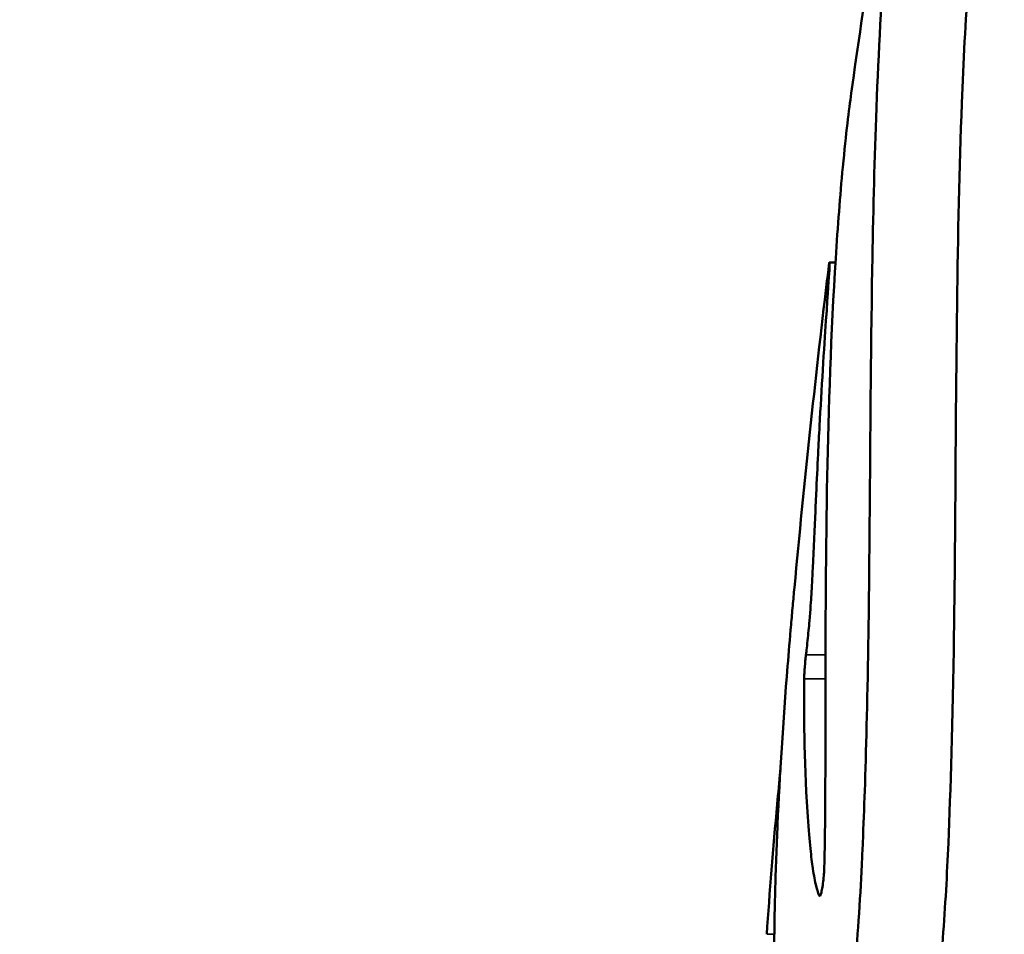
# Model space of a CAD drawing. Units: millimetres. Extents: x -1058 to 2893, y -2995 to 4732.
# Drawn here: x -64 to 30, y 754 to 841 of the extents above; entities that cross this region are included whole.
import ezdxf

# ---------------------------------------------------------------- set-up
doc = ezdxf.new("R2010")
doc.units = ezdxf.units.MM
doc.layers.add('MD_Visible', color=7, linetype='Continuous', lineweight=50)
doc.layers.add('MD_Visible Narrow', color=7, linetype='Continuous', lineweight=35)
doc.styles.get("Standard").update_dxf_attribs({"font": 'arial.ttf'})
doc.dimstyles.get("Standard").update_dxf_attribs({"dimtxt": 200, "dimasz": 100, "dimexe": 0.18, "dimexo": 0.0625, "dimgap": 50, "dimtad": 1, "dimdec": 0, "dimlfac": 0.1, "dimrnd": 5, "dimzin": 0, "dimdsep": 46, "dimtxsty": 'Standard', "dimcen": 0.09, "dimadec": 0, "dimazin": 0, "dimtfac": 1, "dimtdec": 0, "dimtofl": 0, "dimtmove": 0, "dimatfit": 3, "dimfxl": 50, "dimfxlon": 1, "dimtolj": 1, "dimtzin": 0, "dimarcsym": 0})

# ---------------------------------------------------------------- blocks, each defined once
blk = doc.blocks.new('CustomObjectsInViewport6_0')
at = {"layer": 'MD_Visible'}
blk.add_line((1661.943, 2457.176), (1661.379, 2457.176), dxfattribs=at)
blk.add_ellipse((1691.178, 2352.856), major_axis=(-8.832, -229.376), ratio=0.164916, start_param=4.255345, end_param=4.393198, dxfattribs=at)
for points, knots in [([(1658.032, 2426.217), (1658.005, 2425.93), (1657.979, 2425.64), (1657.927, 2425.079), (1657.901, 2424.789), (1657.819, 2423.89), (1657.766, 2423.284), (1657.597, 2421.353), (1657.487, 2420.04), (1656.96, 2413.447), (1656.639, 2408.343), (1656.335, 2401.602), (1656.253, 2399.374), (1656.138, 2394.991), (1656.104, 2392.679), (1656.105, 2388.456), (1656.133, 2386.511), (1656.262, 2382.373), (1656.419, 2379.17), (1657.006, 2373.907), (1657.547, 2370.984), (1658.752, 2370.387), (1659.065, 2370.468), (1659.664, 2371.051), (1659.947, 2371.477), (1660.62, 2372.878), (1661.083, 2374.091), (1662.052, 2377.826), (1662.453, 2379.878), (1663.041, 2383.534), (1663.394, 2385.987), (1663.892, 2391.14), (1664.028, 2392.828), (1664.265, 2396.318), (1664.364, 2398.105), (1664.482, 2400.545), (1664.513, 2401.226), (1664.613, 2403.564), (1664.676, 2405.24), (1664.858, 2410.598), (1664.971, 2415.116), (1665.142, 2425.865), (1665.183, 2430.409), (1665.25, 2439.857), (1665.301, 2447.903), (1665.528, 2461.664), (1665.629, 2466.139), (1666.188, 2481.589), (1666.943, 2491.972), (1668.395, 2504.099), (1668.842, 2506.965), (1669.257, 2509.177)], [0.000049, 0.000049, 0.000049, 0.000049, 0.107183, 0.107183, 0.223093, 0.223093, 0.467429, 0.467429, 1.008356, 1.008356, 3.232524, 3.232524, 4.211087, 4.211087, 5.310005, 5.310005, 6.327547, 6.327547, 7.583874, 7.583874, 8.913225, 8.913225, 9.312875, 9.312875, 9.637019, 9.637019, 10.04409, 10.04409, 10.423142, 10.423142, 10.730028, 10.730028, 10.879629, 10.879629, 11.035424, 11.035424, 11.097248, 11.097248, 11.240972, 11.240972, 11.5703, 11.5703, 11.863638, 11.863638, 12.153562, 12.153562, 12.323873, 12.323873, 12.7009, 12.7009, 12.887043, 12.887043, 12.887043, 12.887043]), ([(1663.446, 2473.293), (1664.695, 2482.263), (1666.043, 2490.964), (1668.057, 2502.643), (1668.644, 2505.908), (1669.246, 2509.116)], [0.0000002, 0.0000002, 0.0000002, 0.0000002, 0.7145192, 0.7145192, 0.9981822, 0.9981822, 0.9981822, 0.9981822]), ([(1677.398, 2509.178), (1676.934, 2506.734), (1676.431, 2503.476), (1675.752, 2497.61), (1675.595, 2496.136), (1674.793, 2487.963), (1674.281, 2480.226), (1673.733, 2466.131), (1673.609, 2459.857), (1673.418, 2445.545), (1673.375, 2437.491), (1673.305, 2428.168), (1673.272, 2425.136), (1673.098, 2413.33), (1672.903, 2406.844), (1672.562, 2398.945), (1672.4, 2395.873), (1671.919, 2389.666), (1671.647, 2387.223), (1671.15, 2383.366), (1670.864, 2381.546), (1670.215, 2378.11), (1669.861, 2376.591), (1668.994, 2373.532), (1668.534, 2372.454), (1667.613, 2370.741), (1667.149, 2370.457), (1666.807, 2370.46)], [0.000004, 0.000004, 0.000004, 0.000004, 2.057584, 2.057584, 2.712716, 2.712716, 5.580883, 5.580883, 7.831281, 7.831281, 10.337739, 10.337739, 11.688114, 11.688114, 15.185243, 15.185243, 17.262576, 17.262576, 19.437681, 19.437681, 21.717925, 21.717925, 24.170506, 24.170506, 27.665162, 27.665162, 33.167842, 33.167842, 33.167842, 33.167842]), ([(1663.446, 2473.293), (1663.227, 2471.716), (1662.949, 2469.507), (1662.382, 2463.516), (1662.159, 2460.617), (1661.523, 2450.502), (1661.277, 2443.131), (1661.022, 2430.034), (1660.993, 2422.608), (1660.983, 2412.378), (1660.984, 2409.574), (1660.966, 2405.654), (1660.957, 2404.355), (1660.934, 2402.479), (1660.926, 2401.883), (1660.909, 2401.002), (1660.904, 2400.719), (1660.889, 2400.065), (1660.88, 2399.713), (1660.877, 2399.62)], [0.000006, 0.000006, 0.000006, 0.000006, 1.202697, 1.202697, 2.206495, 2.206495, 4.531748, 4.531748, 7.025128, 7.025128, 7.802099, 7.802099, 8.157621, 8.157621, 8.320335, 8.320335, 8.395875, 8.395875, 8.494525, 8.494525, 8.494525, 8.494525]), ([(1659.131, 2419.807), (1659.151, 2419.975), (1659.209, 2420.461), (1659.317, 2421.485), (1659.35, 2421.817), (1659.409, 2422.435), (1659.438, 2422.744), (1659.557, 2424.121), (1659.616, 2424.991), (1659.697, 2426.288), (1659.739, 2427.073), (1659.87, 2429.84), (1659.956, 2431.91), (1660.05, 2434.002), (1660.075, 2434.554), (1660.164, 2436.445), (1660.224, 2437.678), (1660.333, 2439.841), (1660.378, 2440.724), (1660.607, 2445.009), (1660.865, 2449.128), (1661.231, 2454.481), (1661.32, 2455.746), (1661.381, 2456.789), (1661.392, 2457.058), (1661.38, 2457.238), (1661.353, 2457.145), (1661.227, 2456.183), (1661.182, 2455.82), (1661.13, 2455.386)], [0.000001, 0.000001, 0.000001, 0.000001, 0.055066, 0.055066, 0.079892, 0.079892, 0.10369, 0.10369, 0.185939, 0.185939, 0.286101, 0.286101, 0.455344, 0.455344, 0.512935, 0.512935, 0.653964, 0.653964, 0.755552, 0.755552, 1.151394, 1.151394, 1.61015, 1.61015, 1.891245, 1.891245, 2.186193, 2.186193, 2.309279, 2.309279, 2.309279, 2.309279]), ([(1658.963, 2417.531), (1658.964, 2417.608), (1658.966, 2417.691), (1658.972, 2417.874), (1658.976, 2417.972), (1658.99, 2418.237), (1659, 2418.409), (1659.03, 2418.807), (1659.049, 2419.032), (1659.089, 2419.445), (1659.11, 2419.631), (1659.131, 2419.807)], [-0.2502824, -0.2502824, -0.2502824, -0.2502824, -0.2156993, -0.2156993, -0.1804107, -0.1804107, -0.1253164, -0.1253164, -0.0578282, -0.0578282, -0.0000312, -0.0000312, -0.0000312, -0.0000312]), ([(1660.388, 2396.903), (1660.267, 2397.161), (1660.158, 2397.534), (1659.947, 2398.463), (1659.846, 2399.059), (1659.61, 2400.74), (1659.44, 2402.268), (1658.935, 2410.028), (1658.936, 2414.487), (1658.963, 2417.531)], [0, 0, 0, 0, 0.359452, 0.359452, 0.78341, 0.78341, 1.477691, 1.477691, 2.865514, 2.865514, 2.865514, 2.865514]), ([(1655.397, 2393.207), (1655.672, 2397.237), (1656.005, 2401.386), (1656.489, 2406.663), (1656.589, 2407.724), (1656.693, 2408.794)], [-24.146703, -24.146703, -24.146703, -24.146703, -20.438601, -20.438601, -19.515836, -19.515836, -19.515836, -19.515836]), ([(1660.388, 2396.903), (1660.414, 2396.849), (1660.443, 2396.841), (1660.476, 2396.88), (1660.506, 2396.914), (1660.538, 2396.987), (1660.571, 2397.094), (1660.607, 2397.213), (1660.644, 2397.373), (1660.679, 2397.566), (1660.714, 2397.761), (1660.747, 2397.985), (1660.776, 2398.228), (1660.804, 2398.466), (1660.827, 2398.717), (1660.845, 2398.968), (1660.854, 2399.089), (1660.861, 2399.209), (1660.866, 2399.327), (1660.871, 2399.427), (1660.875, 2399.525), (1660.877, 2399.62)], [0.000001, 0.000001, 0.000001, 0.000001, 0.0751993, 0.0751993, 0.0751993, 0.1436093, 0.1436093, 0.1436093, 0.2200096, 0.2200096, 0.2200096, 0.2971692, 0.2971692, 0.2971692, 0.3728206, 0.3728206, 0.3728206, 0.4092903, 0.4092903, 0.4092903, 0.440107, 0.440107, 0.440107, 0.440107])]:
    blk.add_open_spline(points, degree=3, knots=knots, dxfattribs=at)
at = {"layer": 'MD_Visible Narrow'}
for p, q in [((1660.9, 2419.807), (1659.224, 2419.807)), ((1660.888, 2417.531), (1659.065, 2417.531)), ((1660.488, 2396.903), (1660.394, 2396.903)), ((1655.433, 2393.207), (1656.084, 2393.207))]:
    blk.add_line(p, q, dxfattribs=at)
blk = doc.blocks.new('*D42')
at = {"color": 0, "lineweight": -2, "transparency": 16777216}
for p, q in [((-541.516, 1447.785), (-541.516, 1497.965)), ((888.484, 1497.785), (-471.516, 1497.785)), ((958.484, 1447.785), (958.484, 1497.965))]:
    blk.add_line(p, q, dxfattribs=at)
at = {"color": 0, "transparency": 16777216}
for points in [[(-471.516, 1509.451), (-471.516, 1486.118), (-541.516, 1497.785)], [(888.484, 1509.451), (888.484, 1486.118), (958.484, 1497.785)]]:
    blk.add_solid(points, dxfattribs=at)
at = {"layer": 'Defpoints', "color": 0, "transparency": 16777216}
for p in [(-541.516, 1497.785), (-541.516, 593.922), (958.484, 593.922)]:
    blk.add_point(p, dxfattribs=at)
at = {"color": 0, "transparency": 16777216, "insert": (208.484, 1589.053), "char_height": 120, "attachment_point": 5}
blk.add_mtext('\\A1;150', dxfattribs=at)
blk = doc.blocks.new('*D46')
at = {"color": 0, "lineweight": -2, "transparency": 16777216}
for p, q in [((-724.561, 4302.789), (-774.741, 4302.789)), ((-774.561, 4202.789), (-774.561, -2894.945)), ((-724.561, -2994.945), (-774.741, -2994.945))]:
    blk.add_line(p, q, dxfattribs=at)
at = {"color": 0, "transparency": 16777216}
for points in [[(-791.228, 4202.789), (-757.894, 4202.789), (-774.561, 4302.789)], [(-791.228, -2894.945), (-757.894, -2894.945), (-774.561, -2994.945)]]:
    blk.add_solid(points, dxfattribs=at)
at = {"layer": 'Defpoints', "color": 0, "transparency": 16777216}
for p in [(901.885, 4302.789), (-774.561, -2994.945), (901.885, -2994.945)]:
    blk.add_point(p, dxfattribs=at)
at = {"color": 0, "transparency": 16777216, "insert": (-926.744, 653.922), "char_height": 200, "attachment_point": 5, "rotation": 90}
blk.add_mtext('\\A1;730', dxfattribs=at)

msp = doc.modelspace()

# ---------------------------------------------------------------- block references
msp.add_blockref('CustomObjectsInViewport6_0', (-1648.175, -1639.116))

# ---------------------------------------------------------------- dimensions: what is measured, and where the dimension line sits
dim = msp.add_linear_dim(base=(-774.561, -2994.945), p1=(901.885, 4302.789), p2=(901.885, -2994.945), angle=90, dimstyle='Standard')
dim.commit()
dim.dimension.update_dxf_attribs({"geometry": '*D46', "text_midpoint": (-926.744, 653.922)})
dim = msp.add_linear_dim(base=(-541.516, 1497.785), p1=(958.484, 593.922), p2=(-541.516, 593.922), dimstyle='Standard', override={"dimtxt": 120, "dimasz": 70, "dimgap": 30})
dim.commit()
dim.dimension.update_dxf_attribs({"geometry": '*D42', "text_midpoint": (208.484, 1589.053)})

doc.saveas('drawing.dxf')
